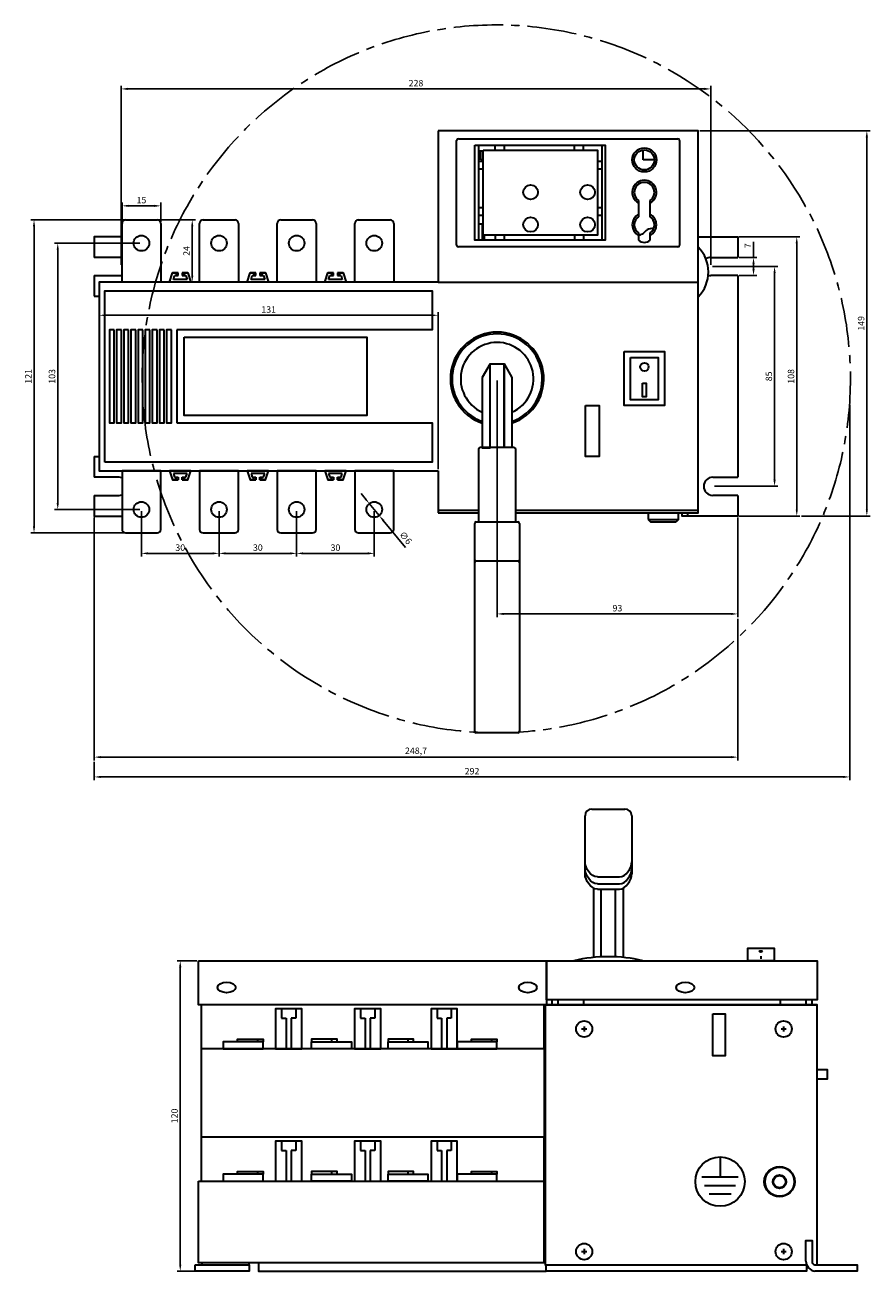
# Model space of a CAD drawing. Units: millimetres. Extents: x 18115 to 18718, y 7358 to 7896.
# Drawn here: x 18392 to 18718, y 7358 to 7840 of the extents above; entities that cross this region are included whole.
import ezdxf

# ---------------------------------------------------------------- set-up
doc = ezdxf.new("R2010")
doc.units = ezdxf.units.MM
doc.linetypes.add('CENTER2', pattern=[28.575, 19.05, -3.175, 3.175, -3.175])
doc.layers.add('Розміри', color=9, linetype='Continuous')
doc.dimstyles.new('ISO-25', dxfattribs={"dimtxt": 2.5, "dimasz": 2.5, "dimexe": 1.25, "dimexo": 0.625, "dimtad": 1, "dimtxsty": 'Standard', "dimcen": 2.5, "dimadec": 0, "dimazin": 0, "dimtfac": 1, "dimtmove": 0, "dimatfit": 3, "dimfxl": 1, "dimarcsym": 0})

# ---------------------------------------------------------------- blocks, each defined once
blk = doc.blocks.new('*D34')
at = {"layer": 'Defpoints', "color": 0, "transparency": 16777216}
for p in [(18551.41, 7727.25), (18420.41, 7703.62), (18551.41, 7667.12)]:
    blk.add_point(p, dxfattribs=at)
at = {"layer": 'Розміри', "color": 0, "lineweight": -2, "transparency": 16777216}
for p, q in [((18420.41, 7704.24), (18420.41, 7728.5)), ((18422.91, 7727.25), (18548.91, 7727.25)), ((18551.41, 7667.74), (18551.41, 7728.5))]:
    blk.add_line(p, q, dxfattribs=at)
at = {"layer": 'Розміри', "color": 0, "transparency": 16777216}
for points in [[(18422.91, 7727.66), (18422.91, 7726.83), (18420.41, 7727.25)], [(18548.91, 7727.66), (18548.91, 7726.83), (18551.41, 7727.25)]]:
    blk.add_solid(points, dxfattribs=at)
at = {"layer": 'Розміри', "color": 0, "transparency": 16777216, "insert": (18485.91, 7729.15), "char_height": 2.5, "attachment_point": 5}
blk.add_mtext('131', dxfattribs=at)
blk = doc.blocks.new('*D35')
at = {"layer": 'Defpoints', "color": 0, "transparency": 16777216}
for p in [(18444.23, 7769.57), (18429.23, 7762.79), (18444.23, 7762.79)]:
    blk.add_point(p, dxfattribs=at)
at = {"layer": 'Розміри', "color": 0, "lineweight": -2, "transparency": 16777216}
for p, q in [((18429.23, 7763.41), (18429.23, 7770.82)), ((18431.73, 7769.57), (18441.73, 7769.57)), ((18444.23, 7763.41), (18444.23, 7770.82))]:
    blk.add_line(p, q, dxfattribs=at)
at = {"layer": 'Розміри', "color": 0, "transparency": 16777216}
for points in [[(18431.73, 7769.99), (18431.73, 7769.15), (18429.23, 7769.57)], [(18441.73, 7769.99), (18441.73, 7769.15), (18444.23, 7769.57)]]:
    blk.add_solid(points, dxfattribs=at)
at = {"layer": 'Розміри', "color": 0, "transparency": 16777216, "insert": (18436.73, 7771.47), "char_height": 2.5, "attachment_point": 5}
blk.add_mtext('15', dxfattribs=at)
blk = doc.blocks.new('*D36')
at = {"layer": 'Defpoints', "color": 0, "transparency": 16777216}
for p in [(18442.9, 7764.12), (18442.9, 7740.12), (18456.37, 7740.12)]:
    blk.add_point(p, dxfattribs=at)
at = {"layer": 'Розміри', "color": 0, "lineweight": -2, "transparency": 16777216}
for p, q in [((18443.52, 7764.12), (18457.62, 7764.12)), ((18456.37, 7761.62), (18456.37, 7742.62)), ((18443.52, 7740.12), (18457.62, 7740.12))]:
    blk.add_line(p, q, dxfattribs=at)
at = {"layer": 'Розміри', "color": 0, "transparency": 16777216}
for points in [[(18455.95, 7761.62), (18456.79, 7761.62), (18456.37, 7764.12)], [(18455.95, 7742.62), (18456.79, 7742.62), (18456.37, 7740.12)]]:
    blk.add_solid(points, dxfattribs=at)
at = {"layer": 'Розміри', "color": 0, "transparency": 16777216, "insert": (18454.49, 7752.12), "char_height": 2.5, "attachment_point": 5, "rotation": 90}
blk.add_mtext('24', dxfattribs=at)
blk = doc.blocks.new('*D37')
at = {"layer": 'Defpoints', "color": 0, "transparency": 16777216}
for p in [(18667.21, 7749.62), (18667.21, 7742.62), (18673.32, 7742.62)]:
    blk.add_point(p, dxfattribs=at)
at = {"layer": 'Розміри', "color": 0, "lineweight": -2, "transparency": 16777216}
for p, q in [((18673.32, 7749.62), (18673.32, 7755.59)), ((18667.83, 7749.62), (18674.57, 7749.62)), ((18673.32, 7745.12), (18673.32, 7747.12)), ((18667.83, 7742.62), (18674.57, 7742.62))]:
    blk.add_line(p, q, dxfattribs=at)
at = {"layer": 'Розміри', "color": 0, "transparency": 16777216}
for points in [[(18672.9, 7747.12), (18673.74, 7747.12), (18673.32, 7749.62)], [(18672.9, 7745.12), (18673.74, 7745.12), (18673.32, 7742.62)]]:
    blk.add_solid(points, dxfattribs=at)
at = {"layer": 'Розміри', "color": 0, "transparency": 16777216, "insert": (18671.45, 7754.13), "char_height": 2.5, "attachment_point": 5, "rotation": 90}
blk.add_mtext('7', dxfattribs=at)
blk = doc.blocks.new('*D40')
at = {"layer": 'Defpoints', "color": 0, "transparency": 16777216}
for p in [(18656.86, 7746.12), (18657.56, 7661.12), (18681.46, 7661.12)]:
    blk.add_point(p, dxfattribs=at)
at = {"layer": 'Розміри', "color": 0, "lineweight": -2, "transparency": 16777216}
for p, q in [((18657.48, 7746.12), (18682.71, 7746.12)), ((18681.46, 7743.62), (18681.46, 7663.62)), ((18658.18, 7661.12), (18682.71, 7661.12))]:
    blk.add_line(p, q, dxfattribs=at)
at = {"layer": 'Розміри', "color": 0, "transparency": 16777216}
for points in [[(18681.04, 7743.62), (18681.88, 7743.62), (18681.46, 7746.12)], [(18681.04, 7663.62), (18681.88, 7663.62), (18681.46, 7661.12)]]:
    blk.add_solid(points, dxfattribs=at)
at = {"layer": 'Розміри', "color": 0, "transparency": 16777216, "insert": (18679.56, 7703.62), "char_height": 2.5, "attachment_point": 5, "rotation": 90}
blk.add_mtext('85', dxfattribs=at)
blk = doc.blocks.new('*D42')
at = {"layer": 'Defpoints', "color": 0, "transparency": 16777216}
for p in [(18667.21, 7757.62), (18667.21, 7649.62), (18690.03, 7649.62)]:
    blk.add_point(p, dxfattribs=at)
at = {"layer": 'Розміри', "color": 0, "lineweight": -2, "transparency": 16777216}
for p, q in [((18667.83, 7757.62), (18691.28, 7757.62)), ((18690.03, 7755.12), (18690.03, 7652.12)), ((18667.83, 7649.62), (18691.28, 7649.62))]:
    blk.add_line(p, q, dxfattribs=at)
at = {"layer": 'Розміри', "color": 0, "transparency": 16777216}
for points in [[(18689.62, 7755.12), (18690.45, 7755.12), (18690.03, 7757.62)], [(18689.62, 7652.12), (18690.45, 7652.12), (18690.03, 7649.62)]]:
    blk.add_solid(points, dxfattribs=at)
at = {"layer": 'Розміри', "color": 0, "transparency": 16777216, "insert": (18688.13, 7703.62), "char_height": 2.5, "attachment_point": 5, "rotation": 90}
blk.add_mtext('108', dxfattribs=at)
blk = doc.blocks.new('*D43')
at = {"layer": 'Defpoints', "color": 0, "transparency": 16777216}
for p in [(18651.91, 7798.62), (18717.12, 7798.62), (18691.28, 7649.62)]:
    blk.add_point(p, dxfattribs=at)
at = {"layer": 'Розміри', "color": 0, "lineweight": -2, "transparency": 16777216}
for p, q in [((18652.54, 7798.62), (18718.37, 7798.62)), ((18717.12, 7652.12), (18717.12, 7796.12)), ((18691.91, 7649.62), (18718.37, 7649.62))]:
    blk.add_line(p, q, dxfattribs=at)
at = {"layer": 'Розміри', "color": 0, "transparency": 16777216}
for points in [[(18716.7, 7796.12), (18717.53, 7796.12), (18717.12, 7798.62)], [(18716.7, 7652.12), (18717.53, 7652.12), (18717.12, 7649.62)]]:
    blk.add_solid(points, dxfattribs=at)
at = {"layer": 'Розміри', "color": 0, "transparency": 16777216, "insert": (18715.22, 7724.12), "char_height": 2.5, "attachment_point": 5, "rotation": 90}
blk.add_mtext('149', dxfattribs=at)
blk = doc.blocks.new('*D44')
at = {"layer": 'Defpoints', "color": 0, "transparency": 16777216}
for p in [(18574.21, 7702.66), (18667.21, 7649.62), (18667.21, 7611.76)]:
    blk.add_point(p, dxfattribs=at)
at = {"layer": 'Розміри', "color": 0, "lineweight": -2, "transparency": 16777216}
for p, q in [((18574.21, 7702.04), (18574.21, 7610.51)), ((18667.21, 7648.99), (18667.21, 7610.51)), ((18576.71, 7611.76), (18664.71, 7611.76))]:
    blk.add_line(p, q, dxfattribs=at)
at = {"layer": 'Розміри', "color": 0, "transparency": 16777216}
for points in [[(18576.71, 7612.17), (18576.71, 7611.34), (18574.21, 7611.76)], [(18664.71, 7612.17), (18664.71, 7611.34), (18667.21, 7611.76)]]:
    blk.add_solid(points, dxfattribs=at)
at = {"layer": 'Розміри', "color": 0, "transparency": 16777216, "insert": (18620.71, 7613.66), "char_height": 2.5, "attachment_point": 5}
blk.add_mtext('93', dxfattribs=at)
blk = doc.blocks.new('*D45')
at = {"layer": 'Defpoints', "color": 0, "transparency": 16777216}
for p in [(18524.82, 7654.43), (18528.64, 7649.81)]:
    blk.add_point(p, dxfattribs=at)
at = {"layer": 'Розміри', "color": 0, "lineweight": -2, "transparency": 16777216}
for p, q in [((18523.22, 7656.36), (18521.63, 7658.28)), ((18524.82, 7654.43), (18528.64, 7649.81)), ((18538.83, 7637.49), (18530.23, 7647.88))]:
    blk.add_line(p, q, dxfattribs=at)
at = {"layer": 'Розміри', "color": 0, "transparency": 16777216}
for points in [[(18523.54, 7656.62), (18522.9, 7656.09), (18524.82, 7654.43)], [(18530.56, 7648.15), (18529.91, 7647.61), (18528.64, 7649.81)]]:
    blk.add_solid(points, dxfattribs=at)
at = {"layer": 'Розміри', "color": 0, "transparency": 16777216, "insert": (18538.6, 7640.98), "char_height": 2.5, "attachment_point": 5, "rotation": 309.5963}
blk.add_mtext('∅6', dxfattribs=at)
blk = doc.blocks.new('*D46')
at = {"layer": 'Defpoints', "color": 0, "transparency": 16777216}
for p in [(18496.73, 7652.12), (18526.73, 7652.12), (18496.73, 7635.17)]:
    blk.add_point(p, dxfattribs=at)
at = {"layer": 'Розміри', "color": 0, "lineweight": -2, "transparency": 16777216}
for p, q in [((18496.73, 7651.49), (18496.73, 7633.92)), ((18526.73, 7651.49), (18526.73, 7633.92)), ((18524.23, 7635.17), (18499.23, 7635.17))]:
    blk.add_line(p, q, dxfattribs=at)
at = {"layer": 'Розміри', "color": 0, "transparency": 16777216}
for points in [[(18499.23, 7635.59), (18499.23, 7634.75), (18496.73, 7635.17)], [(18524.23, 7635.59), (18524.23, 7634.75), (18526.73, 7635.17)]]:
    blk.add_solid(points, dxfattribs=at)
at = {"layer": 'Розміри', "color": 0, "transparency": 16777216, "insert": (18511.73, 7637.07), "char_height": 2.5, "attachment_point": 5}
blk.add_mtext('30', dxfattribs=at)
blk = doc.blocks.new('*D47')
at = {"layer": 'Defpoints', "color": 0, "transparency": 16777216}
for p in [(18466.73, 7652.12), (18496.73, 7652.12), (18466.73, 7635.17)]:
    blk.add_point(p, dxfattribs=at)
at = {"layer": 'Розміри', "color": 0, "lineweight": -2, "transparency": 16777216}
for p, q in [((18466.73, 7651.49), (18466.73, 7633.92)), ((18496.73, 7651.49), (18496.73, 7633.92)), ((18494.23, 7635.17), (18469.23, 7635.17))]:
    blk.add_line(p, q, dxfattribs=at)
at = {"layer": 'Розміри', "color": 0, "transparency": 16777216}
for points in [[(18469.23, 7635.59), (18469.23, 7634.75), (18466.73, 7635.17)], [(18494.23, 7635.59), (18494.23, 7634.75), (18496.73, 7635.17)]]:
    blk.add_solid(points, dxfattribs=at)
at = {"layer": 'Розміри', "color": 0, "transparency": 16777216, "insert": (18481.73, 7637.07), "char_height": 2.5, "attachment_point": 5}
blk.add_mtext('30', dxfattribs=at)
blk = doc.blocks.new('*D48')
at = {"layer": 'Defpoints', "color": 0, "transparency": 16777216}
for p in [(18436.73, 7652.12), (18466.73, 7652.12), (18436.73, 7635.17)]:
    blk.add_point(p, dxfattribs=at)
at = {"layer": 'Розміри', "color": 0, "lineweight": -2, "transparency": 16777216}
for p, q in [((18436.73, 7651.49), (18436.73, 7633.92)), ((18466.73, 7651.49), (18466.73, 7633.92)), ((18464.23, 7635.17), (18439.23, 7635.17))]:
    blk.add_line(p, q, dxfattribs=at)
at = {"layer": 'Розміри', "color": 0, "transparency": 16777216}
for points in [[(18439.23, 7635.59), (18439.23, 7634.75), (18436.73, 7635.17)], [(18464.23, 7635.59), (18464.23, 7634.75), (18466.73, 7635.17)]]:
    blk.add_solid(points, dxfattribs=at)
at = {"layer": 'Розміри', "color": 0, "transparency": 16777216, "insert": (18451.73, 7637.07), "char_height": 2.5, "attachment_point": 5}
blk.add_mtext('30', dxfattribs=at)
blk = doc.blocks.new('*D49')
at = {"layer": 'Defpoints', "color": 0, "transparency": 16777216}
for p in [(18458.75, 7477.63), (18451.73, 7357.63), (18458.75, 7357.63)]:
    blk.add_point(p, dxfattribs=at)
at = {"layer": 'Розміри', "color": 0, "lineweight": -2, "transparency": 16777216}
for p, q in [((18458.12, 7477.63), (18450.48, 7477.63)), ((18451.73, 7475.13), (18451.73, 7360.13)), ((18458.12, 7357.63), (18450.48, 7357.63))]:
    blk.add_line(p, q, dxfattribs=at)
at = {"layer": 'Розміри', "color": 0, "transparency": 16777216}
for points in [[(18451.31, 7475.13), (18452.15, 7475.13), (18451.73, 7477.63)], [(18451.31, 7360.13), (18452.15, 7360.13), (18451.73, 7357.63)]]:
    blk.add_solid(points, dxfattribs=at)
at = {"layer": 'Розміри', "color": 0, "transparency": 16777216, "insert": (18449.83, 7417.63), "char_height": 2.5, "attachment_point": 5, "rotation": 90}
blk.add_mtext('120', dxfattribs=at)
blk = doc.blocks.new('*D50')
at = {"layer": 'Defpoints', "color": 0, "transparency": 16777216}
for p in [(18436.73, 7755.12), (18404.38, 7652.12), (18436.73, 7652.12)]:
    blk.add_point(p, dxfattribs=at)
at = {"layer": 'Розміри', "color": 0, "lineweight": -2, "transparency": 16777216}
for p, q in [((18436.1, 7755.12), (18403.13, 7755.12)), ((18404.38, 7752.62), (18404.38, 7654.62)), ((18436.1, 7652.12), (18403.13, 7652.12))]:
    blk.add_line(p, q, dxfattribs=at)
at = {"layer": 'Розміри', "color": 0, "transparency": 16777216}
for points in [[(18403.96, 7752.62), (18404.8, 7752.62), (18404.38, 7755.12)], [(18403.96, 7654.62), (18404.8, 7654.62), (18404.38, 7652.12)]]:
    blk.add_solid(points, dxfattribs=at)
at = {"layer": 'Розміри', "color": 0, "transparency": 16777216, "insert": (18402.48, 7703.62), "char_height": 2.5, "attachment_point": 5, "rotation": 90}
blk.add_mtext('103', dxfattribs=at)
blk = doc.blocks.new('*D51')
at = {"layer": 'Defpoints', "color": 0, "transparency": 16777216}
for p in [(18430.56, 7764.12), (18395.22, 7643.12), (18430.56, 7643.12)]:
    blk.add_point(p, dxfattribs=at)
at = {"layer": 'Розміри', "color": 0, "lineweight": -2, "transparency": 16777216}
for p, q in [((18429.93, 7764.12), (18393.97, 7764.12)), ((18395.22, 7761.62), (18395.22, 7645.62)), ((18429.93, 7643.12), (18393.97, 7643.12))]:
    blk.add_line(p, q, dxfattribs=at)
at = {"layer": 'Розміри', "color": 0, "transparency": 16777216}
for points in [[(18394.8, 7761.62), (18395.64, 7761.62), (18395.22, 7764.12)], [(18394.8, 7645.62), (18395.64, 7645.62), (18395.22, 7643.12)]]:
    blk.add_solid(points, dxfattribs=at)
at = {"layer": 'Розміри', "color": 0, "transparency": 16777216, "insert": (18393.34, 7703.62), "char_height": 2.5, "attachment_point": 5, "rotation": 90}
blk.add_mtext('121', dxfattribs=at)
blk = doc.blocks.new('*D55')
at = {"layer": 'Defpoints', "color": 0, "transparency": 16777216}
for p in [(18656.86, 7814.79), (18428.86, 7746.12), (18656.86, 7746.12)]:
    blk.add_point(p, dxfattribs=at)
at = {"layer": 'Розміри', "color": 0, "lineweight": -2, "transparency": 16777216}
for p, q in [((18428.86, 7746.74), (18428.86, 7816.04)), ((18431.36, 7814.79), (18654.36, 7814.79)), ((18656.86, 7746.74), (18656.86, 7816.04))]:
    blk.add_line(p, q, dxfattribs=at)
at = {"layer": 'Розміри', "color": 0, "transparency": 16777216}
for points in [[(18431.36, 7815.21), (18431.36, 7814.37), (18428.86, 7814.79)], [(18654.36, 7815.21), (18654.36, 7814.37), (18656.86, 7814.79)]]:
    blk.add_solid(points, dxfattribs=at)
at = {"layer": 'Розміри', "color": 0, "transparency": 16777216, "insert": (18542.86, 7816.69), "char_height": 2.5, "attachment_point": 5}
blk.add_mtext('228', dxfattribs=at)
blk = doc.blocks.new('*D56')
at = {"layer": 'Defpoints', "color": 0, "transparency": 16777216}
for p in [(18418.51, 7649.62), (18667.21, 7610.51), (18418.51, 7556.38)]:
    blk.add_point(p, dxfattribs=at)
at = {"layer": 'Розміри', "color": 0, "lineweight": -2, "transparency": 16777216}
for p, q in [((18418.51, 7648.99), (18418.51, 7555.13)), ((18667.21, 7609.88), (18667.21, 7555.13)), ((18664.71, 7556.38), (18421.01, 7556.38))]:
    blk.add_line(p, q, dxfattribs=at)
at = {"layer": 'Розміри', "color": 0, "transparency": 16777216}
for points in [[(18421.01, 7556.8), (18421.01, 7555.96), (18418.51, 7556.38)], [(18664.71, 7556.8), (18664.71, 7555.96), (18667.21, 7556.38)]]:
    blk.add_solid(points, dxfattribs=at)
at = {"layer": 'Розміри', "color": 0, "transparency": 16777216, "insert": (18542.86, 7558.51), "char_height": 2.5, "attachment_point": 5}
blk.add_mtext('248,7', dxfattribs=at)
blk = doc.blocks.new('*D57')
at = {"layer": 'Defpoints', "color": 0, "transparency": 16777216}
for p in [(18710.51, 7693.31), (18418.51, 7555.13), (18710.51, 7548.71)]:
    blk.add_point(p, dxfattribs=at)
at = {"layer": 'Розміри', "color": 0, "lineweight": -2, "transparency": 16777216}
for p, q in [((18710.51, 7692.68), (18710.51, 7547.46)), ((18418.51, 7554.5), (18418.51, 7547.46)), ((18421.01, 7548.71), (18708.01, 7548.71))]:
    blk.add_line(p, q, dxfattribs=at)
at = {"layer": 'Розміри', "color": 0, "transparency": 16777216}
for points in [[(18421.01, 7549.13), (18421.01, 7548.3), (18418.51, 7548.71)], [(18708.01, 7549.13), (18708.01, 7548.3), (18710.51, 7548.71)]]:
    blk.add_solid(points, dxfattribs=at)
at = {"layer": 'Розміри', "color": 0, "transparency": 16777216, "insert": (18564.51, 7550.61), "char_height": 2.5, "attachment_point": 5}
blk.add_mtext('292', dxfattribs=at)

msp = doc.modelspace()

# ---------------------------------------------------------------- linework, layer by layer
at = {"layer": 'Defpoints', "color": 7, "lineweight": 30}
for p, q in [((18551.423, 7798.618), (18551.423, 7740.118)), ((18568.782, 7790.729), (18567.149, 7790.729)), ((18567.975, 7787.33), (18567.975, 7790.729)), ((18630.703, 7787.343), (18630.705, 7791.189)), ((18630.703, 7787.343), (18630.705, 7791.189)), ((18568.782, 7787.33), (18567.975, 7787.33)), ((18634.987, 7787.343), (18630.703, 7787.343)), ((18634.987, 7787.343), (18630.703, 7787.343)), ((18568.782, 7762.427), (18567.149, 7762.427)), ((18568.495, 7762.427), (18568.495, 7756.261)), ((18569.15, 7758.199), (18569.15, 7756.261)), ((18450.187, 7743.673), (18450.187, 7742.64)), ((18453.27, 7743.673), (18453.27, 7742.64)), ((18480.187, 7743.673), (18480.187, 7742.64)), ((18483.27, 7743.673), (18483.27, 7742.64)), ((18510.187, 7743.673), (18510.187, 7742.64)), ((18513.27, 7743.673), (18513.27, 7742.64)), ((18551.423, 7740.118), (18651.915, 7740.118)), ((18418.478, 7734.618), (18420.41, 7734.618)), ((18418.505, 7672.618), (18420.41, 7672.618)), ((18450.187, 7663.563), (18450.187, 7664.596)), ((18453.27, 7663.563), (18453.27, 7664.596)), ((18480.187, 7663.563), (18480.187, 7664.596)), ((18483.27, 7663.563), (18483.27, 7664.596)), ((18510.187, 7663.563), (18510.187, 7664.596)), ((18513.27, 7663.563), (18513.27, 7664.596)), ((18551.41, 7667.118), (18551.423, 7650.799)), ((18566.989, 7651.74), (18551.422, 7651.74)), ((18651.915, 7651.74), (18581.422, 7651.74)), ((18632.643, 7648.286), (18633.554, 7647.375)), ((18632.643, 7648.286), (18644.272, 7648.286)), ((18644.272, 7648.286), (18643.361, 7647.375)), ((18647.88, 7649.618), (18647.88, 7650.799)), ((18612.97, 7510.038), (18621.453, 7510.038)), ((18612.97, 7507.39), (18621.453, 7507.39)), ((18612.97, 7505.359), (18621.453, 7505.359)), ((18676.187, 7479.364), (18676.187, 7478.373)), ((18459.775, 7460.562), (18459.775, 7392.446)), ((18592.316, 7460.562), (18592.316, 7443.604)), ((18592.532, 7374.016), (18592.532, 7460.562)), ((18593.319, 7460.562), (18697.89, 7460.562)), ((18595.408, 7462.548), (18595.408, 7460.562)), ((18597.674, 7462.548), (18597.674, 7460.562)), ((18607.55, 7462.548), (18607.55, 7460.562)), ((18683.659, 7462.548), (18683.659, 7460.562)), ((18693.534, 7462.548), (18693.534, 7460.562)), ((18695.801, 7462.548), (18695.801, 7460.562)), ((18490.876, 7459.052), (18490.876, 7455.369)), ((18490.876, 7455.369), (18492.623, 7455.369)), ((18492.623, 7455.369), (18492.623, 7443.604)), ((18496.357, 7455.369), (18494.61, 7455.369)), ((18494.61, 7455.369), (18494.61, 7443.604)), ((18496.357, 7459.052), (18496.357, 7455.369)), ((18521.417, 7459.052), (18521.417, 7455.369)), ((18521.417, 7455.369), (18523.163, 7455.369)), ((18523.163, 7455.369), (18523.163, 7443.604)), ((18526.897, 7455.369), (18525.151, 7455.369)), ((18525.151, 7455.369), (18525.151, 7443.604)), ((18526.897, 7459.052), (18526.897, 7455.369)), ((18550.992, 7459.052), (18550.992, 7455.369)), ((18550.992, 7455.369), (18552.738, 7455.369)), ((18552.738, 7455.369), (18552.738, 7443.604)), ((18556.472, 7455.369), (18554.725, 7455.369)), ((18554.725, 7455.369), (18554.725, 7443.604)), ((18556.472, 7459.052), (18556.472, 7455.369)), ((18606.86, 7451.258), (18608.854, 7451.258)), ((18607.857, 7452.255), (18607.857, 7450.261)), ((18683.955, 7451.258), (18685.949, 7451.258)), ((18684.952, 7452.255), (18684.952, 7450.261)), ((18481.578, 7447.291), (18481.578, 7446.265)), ((18510.185, 7447.291), (18510.185, 7446.265)), ((18539.759, 7447.291), (18539.759, 7446.265)), ((18572.003, 7447.291), (18572.003, 7446.265)), ((18592.532, 7443.604), (18459.775, 7443.604)), ((18592.532, 7409.404), (18459.775, 7409.404)), ((18490.876, 7407.893), (18490.876, 7404.211)), ((18496.357, 7407.893), (18496.357, 7404.211)), ((18521.417, 7407.893), (18521.417, 7404.211)), ((18526.897, 7407.893), (18526.897, 7404.211)), ((18550.992, 7407.893), (18550.992, 7404.211)), ((18556.472, 7407.893), (18556.472, 7404.211)), ((18592.316, 7409.404), (18592.316, 7392.446)), ((18490.876, 7404.211), (18492.623, 7404.211)), ((18492.623, 7404.211), (18492.623, 7392.446)), ((18496.357, 7404.211), (18494.61, 7404.211)), ((18494.61, 7404.211), (18494.61, 7392.446)), ((18521.417, 7404.211), (18523.163, 7404.211)), ((18523.163, 7404.211), (18523.163, 7392.446)), ((18526.897, 7404.211), (18525.151, 7404.211)), ((18525.151, 7404.211), (18525.151, 7392.446)), ((18550.992, 7404.211), (18552.738, 7404.211)), ((18552.738, 7404.211), (18552.738, 7392.446)), ((18556.472, 7404.211), (18554.725, 7404.211)), ((18554.725, 7404.211), (18554.725, 7392.446)), ((18660.386, 7401.746), (18660.386, 7393.975)), ((18481.578, 7396.132), (18481.578, 7395.106)), ((18510.185, 7396.132), (18510.185, 7395.106)), ((18539.759, 7396.132), (18539.759, 7395.106)), ((18572.003, 7396.132), (18572.003, 7395.106)), ((18667.386, 7393.975), (18653.386, 7393.975)), ((18654.386, 7390.708), (18666.386, 7390.708)), ((18656.134, 7387.442), (18664.639, 7387.442)), ((18592.316, 7374.015), (18592.748, 7374.015)), ((18606.86, 7365.172), (18608.854, 7365.172)), ((18607.857, 7366.169), (18607.857, 7364.175)), ((18683.955, 7365.172), (18685.949, 7365.172)), ((18684.952, 7366.169), (18684.952, 7364.175)), ((18460.117, 7360.771), (18460.117, 7360.053)), ((18478.311, 7360.053), (18478.311, 7360.771))]:
    msp.add_line(p, q, dxfattribs=at)
for points in [[(18581.422, 7650.799), (18651.915, 7650.799), (18651.915, 7798.618), (18551.423, 7798.618)], [(18558.576, 7754.319), (18558.576, 7794.85)], [(18558.576, 7754.319), (18558.576, 7794.85)], [(18559.238, 7795.513), (18644.099, 7795.513)], [(18559.238, 7795.513), (18644.099, 7795.513)], [(18567.149, 7756.261), (18567.149, 7793.043)], [(18567.149, 7756.261), (18567.149, 7793.043)], [(18573.375, 7793.043), (18573.375, 7791.105)], [(18573.375, 7793.043), (18573.375, 7791.105)], [(18577.033, 7791.105), (18577.033, 7793.043)], [(18577.033, 7791.105), (18577.033, 7793.043)], [(18603.987, 7793.043), (18603.987, 7791.105)], [(18603.987, 7793.043), (18603.987, 7791.105)], [(18607.645, 7791.105), (18607.645, 7793.043)], [(18607.645, 7791.105), (18607.645, 7793.043)], [(18614.63, 7793.043), (18614.63, 7756.261)], [(18614.63, 7793.043), (18614.63, 7756.261)], [(18644.762, 7794.85), (18644.762, 7754.319)], [(18644.762, 7794.85), (18644.762, 7754.319)], [(18568.782, 7786.688), (18567.149, 7786.688)], [(18568.782, 7786.688), (18567.149, 7786.688)], [(18567.149, 7783.819), (18568.782, 7783.819)], [(18567.149, 7783.819), (18568.782, 7783.819)], [(18614.63, 7786.688), (18612.997, 7786.688)], [(18614.63, 7786.688), (18612.997, 7786.688)], [(18612.997, 7783.819), (18614.63, 7783.819)], [(18612.997, 7783.819), (18614.63, 7783.819)], [(18568.782, 7768.788), (18567.149, 7768.788)], [(18568.782, 7768.788), (18567.149, 7768.788)], [(18614.63, 7768.788), (18612.997, 7768.788)], [(18614.63, 7768.788), (18612.997, 7768.788)], [(18628.86, 7771.643), (18628.86, 7765.374)], [(18628.86, 7771.643), (18628.86, 7765.374)], [(18633.376, 7765.374), (18633.376, 7771.643)], [(18633.376, 7765.374), (18633.376, 7771.643)], [(18430.559, 7764.118), (18442.898, 7764.118)], [(18460.559, 7764.118), (18472.898, 7764.118)], [(18490.559, 7764.118), (18502.898, 7764.118)], [(18520.559, 7764.118), (18532.898, 7764.118)], [(18567.149, 7765.919), (18568.782, 7765.919)], [(18567.149, 7765.919), (18568.782, 7765.919)], [(18612.997, 7765.919), (18614.63, 7765.919)], [(18612.997, 7765.919), (18614.63, 7765.919)], [(18444.229, 7762.787), (18444.229, 7740.118), (18429.229, 7740.118), (18429.229, 7762.787)], [(18474.229, 7762.787), (18474.229, 7740.118), (18459.229, 7740.118), (18459.229, 7762.787)], [(18504.229, 7762.787), (18504.229, 7740.118), (18489.229, 7740.118), (18489.229, 7762.787)], [(18534.229, 7762.787), (18534.229, 7740.118), (18519.229, 7740.118), (18519.229, 7762.787)], [(18628.86, 7759.091), (18628.86, 7756.305)], [(18628.86, 7759.091), (18628.86, 7756.305)], [(18633.376, 7756.305), (18633.376, 7759.091)], [(18633.376, 7756.305), (18633.376, 7759.091)], [(18429.229, 7757.618), (18418.505, 7757.618), (18418.505, 7749.618)], [(18573.456, 7758.199), (18573.456, 7756.261)], [(18573.456, 7758.199), (18573.456, 7756.261)], [(18577.114, 7756.261), (18577.114, 7758.199)], [(18577.114, 7756.261), (18577.114, 7758.199)], [(18604.067, 7758.199), (18604.067, 7756.261)], [(18604.067, 7758.199), (18604.067, 7756.261)], [(18607.726, 7756.261), (18607.726, 7758.199)], [(18607.726, 7756.261), (18607.726, 7758.199)], [(18651.915, 7757.618), (18667.205, 7757.618), (18667.205, 7749.618)], [(18428.855, 7749.618), (18418.505, 7749.618)], [(18644.099, 7753.657), (18559.238, 7753.657)], [(18644.099, 7753.657), (18559.238, 7753.657)], [(18656.855, 7749.618), (18667.205, 7749.618)], [(18418.505, 7742.618), (18418.505, 7734.618)], [(18418.505, 7742.618), (18428.855, 7742.618)], [(18551.423, 7740.118), (18420.41, 7740.118), (18420.41, 7667.118), (18551.41, 7667.118)], [(18452.504, 7743.673), (18454.704, 7743.673), (18455.837, 7740.118), (18447.62, 7740.118), (18448.753, 7743.673), (18450.953, 7743.673)], [(18450.953, 7743.673), (18448.753, 7743.673)], [(18449.083, 7741.15), (18449.557, 7742.64)], [(18454.375, 7741.15), (18449.083, 7741.15)], [(18449.557, 7742.64), (18450.953, 7742.64)], [(18450.953, 7742.64), (18450.953, 7743.673)], [(18454.704, 7743.673), (18452.504, 7743.673)], [(18452.504, 7743.673), (18452.504, 7742.64)], [(18452.504, 7742.64), (18453.9, 7742.64)], [(18453.9, 7742.64), (18454.375, 7741.15)], [(18482.504, 7743.673), (18484.704, 7743.673), (18485.837, 7740.118), (18477.62, 7740.118), (18478.753, 7743.673), (18480.953, 7743.673)], [(18480.953, 7743.673), (18478.753, 7743.673)], [(18479.083, 7741.15), (18479.557, 7742.64)], [(18484.375, 7741.15), (18479.083, 7741.15)], [(18479.557, 7742.64), (18480.953, 7742.64)], [(18480.953, 7742.64), (18480.953, 7743.673)], [(18484.704, 7743.673), (18482.504, 7743.673)], [(18482.504, 7743.673), (18482.504, 7742.64)], [(18482.504, 7742.64), (18483.9, 7742.64)], [(18483.9, 7742.64), (18484.375, 7741.15)], [(18512.504, 7743.673), (18514.704, 7743.673), (18515.837, 7740.118), (18507.62, 7740.118), (18508.753, 7743.673), (18510.953, 7743.673)], [(18510.953, 7743.673), (18508.753, 7743.673)], [(18509.083, 7741.15), (18509.557, 7742.64)], [(18514.375, 7741.15), (18509.083, 7741.15)], [(18509.557, 7742.64), (18510.953, 7742.64)], [(18510.953, 7742.64), (18510.953, 7743.673)], [(18514.704, 7743.673), (18512.504, 7743.673)], [(18512.504, 7743.673), (18512.504, 7742.64)], [(18512.504, 7742.64), (18513.9, 7742.64)], [(18513.9, 7742.64), (18514.375, 7741.15)], [(18667.205, 7742.618), (18656.855, 7742.618)], [(18667.205, 7742.618), (18667.205, 7664.618)], [(18422.573, 7670.483), (18422.573, 7736.752), (18549.049, 7736.752), (18549.049, 7721.584), (18450.471, 7721.584)], [(18422.573, 7670.483), (18422.573, 7736.752), (18549.049, 7736.752), (18549.049, 7721.584), (18450.471, 7721.584)], [(18450.471, 7721.584), (18450.471, 7685.652)], [(18450.471, 7721.584), (18450.471, 7685.652)], [(18450.471, 7685.652), (18549.049, 7685.652), (18549.049, 7670.483), (18422.573, 7670.483)], [(18450.471, 7685.652), (18549.049, 7685.652), (18549.049, 7670.483), (18422.573, 7670.483)], [(18418.505, 7672.618), (18418.505, 7664.618)], [(18566.989, 7675.472), (18566.989, 7647.367), (18581.422, 7647.367), (18581.422, 7675.472)], [(18580.839, 7676.055), (18567.572, 7676.055)], [(18428.153, 7664.618), (18418.505, 7664.618)], [(18444.229, 7644.448), (18444.229, 7667.118), (18429.229, 7667.118), (18429.229, 7644.448)], [(18452.504, 7663.563), (18454.704, 7663.563), (18455.837, 7667.118), (18447.62, 7667.118), (18448.753, 7663.563), (18450.953, 7663.563)], [(18450.953, 7663.563), (18448.753, 7663.563)], [(18454.375, 7666.085), (18449.083, 7666.085)], [(18449.083, 7666.085), (18449.557, 7664.596)], [(18449.557, 7664.596), (18450.953, 7664.596)], [(18450.953, 7664.596), (18450.953, 7663.563)], [(18452.504, 7664.596), (18453.9, 7664.596)], [(18452.504, 7663.563), (18452.504, 7664.596)], [(18454.704, 7663.563), (18452.504, 7663.563)], [(18453.9, 7664.596), (18454.375, 7666.085)], [(18474.229, 7644.448), (18474.229, 7667.118), (18459.229, 7667.118), (18459.229, 7644.448)], [(18482.504, 7663.563), (18484.704, 7663.563), (18485.837, 7667.118), (18477.62, 7667.118), (18478.753, 7663.563), (18480.953, 7663.563)], [(18480.953, 7663.563), (18478.753, 7663.563)], [(18484.375, 7666.085), (18479.083, 7666.085)], [(18479.083, 7666.085), (18479.557, 7664.596)], [(18479.557, 7664.596), (18480.953, 7664.596)], [(18480.953, 7664.596), (18480.953, 7663.563)], [(18482.504, 7664.596), (18483.9, 7664.596)], [(18482.504, 7663.563), (18482.504, 7664.596)], [(18484.704, 7663.563), (18482.504, 7663.563)], [(18483.9, 7664.596), (18484.375, 7666.085)], [(18504.229, 7644.448), (18504.229, 7667.118), (18489.229, 7667.118), (18489.229, 7644.448)], [(18512.504, 7663.563), (18514.704, 7663.563), (18515.837, 7667.118), (18507.62, 7667.118), (18508.753, 7663.563), (18510.953, 7663.563)], [(18510.953, 7663.563), (18508.753, 7663.563)], [(18514.375, 7666.085), (18509.083, 7666.085)], [(18509.083, 7666.085), (18509.557, 7664.596)], [(18509.557, 7664.596), (18510.953, 7664.596)], [(18510.953, 7664.596), (18510.953, 7663.563)], [(18512.504, 7664.596), (18513.9, 7664.596)], [(18512.504, 7663.563), (18512.504, 7664.596)], [(18514.704, 7663.563), (18512.504, 7663.563)], [(18513.9, 7664.596), (18514.375, 7666.085)], [(18534.229, 7644.448), (18534.229, 7667.118), (18519.229, 7667.118), (18519.229, 7644.448)], [(18657.557, 7664.618), (18667.205, 7664.618)], [(18418.505, 7657.618), (18418.505, 7649.618), (18429.229, 7649.618)], [(18418.505, 7657.618), (18428.153, 7657.618)], [(18667.205, 7657.618), (18667.205, 7649.618), (18645.72, 7649.618), (18645.72, 7650.799)], [(18667.205, 7657.618), (18657.557, 7657.618)], [(18551.423, 7650.799), (18566.989, 7650.799)], [(18632.643, 7650.799), (18632.643, 7648.286)], [(18644.272, 7648.286), (18644.272, 7650.799)], [(18430.559, 7643.118), (18442.898, 7643.118)], [(18460.559, 7643.118), (18472.898, 7643.118)], [(18490.559, 7643.118), (18502.898, 7643.118)], [(18520.559, 7643.118), (18532.898, 7643.118)], [(18565.582, 7566.369), (18565.582, 7646.785)], [(18566.165, 7647.367), (18582.246, 7647.367)], [(18582.829, 7646.785), (18582.829, 7566.369)], [(18633.554, 7647.375), (18643.361, 7647.375)], [(18566.165, 7632.29), (18582.246, 7632.29)], [(18582.246, 7565.787), (18566.165, 7565.787)], [(18608.186, 7511.238), (18608.186, 7533.677)], [(18610.782, 7536.273), (18623.642, 7536.273)], [(18626.238, 7533.677), (18626.238, 7511.238)], [(18611.456, 7505.752), (18611.456, 7478.919)], [(18614.489, 7479.145), (18614.489, 7505.359)], [(18619.935, 7479.145), (18619.935, 7505.359)], [(18622.967, 7505.752), (18622.967, 7478.919)], [(18697.89, 7360.053), (18697.89, 7360.053), (18697.89, 7460.562), (18592.748, 7460.562), (18592.748, 7360.053), (18693.828, 7360.053)], [(18693.534, 7361.475), (18693.534, 7369.491), (18695.959, 7369.491), (18695.959, 7361.475)], [(18592.316, 7360.771), (18482.014, 7360.771), (18482.014, 7357.628), (18593.13, 7357.628), (18593.13, 7360.053)], [(18697.02, 7360.053), (18713.356, 7360.053), (18713.356, 7357.628), (18697.02, 7357.628)]]:
    msp.add_lwpolyline(points, dxfattribs=at)
for points in [[(18565.629, 7793.043), (18615.989, 7793.043), (18615.989, 7756.261), (18565.629, 7756.261)], [(18565.629, 7793.043), (18615.989, 7793.043), (18615.989, 7756.261), (18565.629, 7756.261)], [(18568.782, 7791.105), (18612.997, 7791.105), (18612.997, 7758.199), (18568.782, 7758.199)], [(18568.782, 7791.105), (18612.997, 7791.105), (18612.997, 7758.199), (18568.782, 7758.199)], [(18426.231, 7721.584), (18424.368, 7721.584), (18424.368, 7685.652), (18426.231, 7685.652)], [(18426.231, 7721.584), (18424.368, 7721.584), (18424.368, 7685.652), (18426.231, 7685.652)], [(18428.991, 7721.584), (18427.128, 7721.584), (18427.128, 7685.652), (18428.991, 7685.652)], [(18428.991, 7721.584), (18427.128, 7721.584), (18427.128, 7685.652), (18428.991, 7685.652)], [(18431.751, 7721.584), (18429.889, 7721.584), (18429.889, 7685.652), (18431.751, 7685.652)], [(18431.751, 7721.584), (18429.889, 7721.584), (18429.889, 7685.652), (18431.751, 7685.652)], [(18434.511, 7721.584), (18432.649, 7721.584), (18432.649, 7685.652), (18434.511, 7685.652)], [(18434.511, 7721.584), (18432.649, 7721.584), (18432.649, 7685.652), (18434.511, 7685.652)], [(18437.271, 7721.584), (18435.409, 7721.584), (18435.409, 7685.652), (18437.271, 7685.652)], [(18437.271, 7721.584), (18435.409, 7721.584), (18435.409, 7685.652), (18437.271, 7685.652)], [(18440.031, 7721.584), (18438.169, 7721.584), (18438.169, 7685.652), (18440.031, 7685.652)], [(18440.031, 7721.584), (18438.169, 7721.584), (18438.169, 7685.652), (18440.031, 7685.652)], [(18442.792, 7721.584), (18440.929, 7721.584), (18440.929, 7685.652), (18442.792, 7685.652)], [(18442.792, 7721.584), (18440.929, 7721.584), (18440.929, 7685.652), (18442.792, 7685.652)], [(18445.552, 7721.584), (18443.689, 7721.584), (18443.689, 7685.652), (18445.552, 7685.652)], [(18445.552, 7721.584), (18443.689, 7721.584), (18443.689, 7685.652), (18445.552, 7685.652)], [(18448.312, 7721.584), (18446.45, 7721.584), (18446.45, 7685.652), (18448.312, 7685.652)], [(18448.312, 7721.584), (18446.45, 7721.584), (18446.45, 7685.652), (18448.312, 7685.652)], [(18453.286, 7718.781), (18523.803, 7718.781), (18523.803, 7688.455), (18453.286, 7688.455)], [(18453.286, 7718.781), (18523.803, 7718.781), (18523.803, 7688.455), (18453.286, 7688.455)], [(18623.325, 7713.196), (18638.943, 7713.196), (18638.943, 7692.361), (18623.325, 7692.361)], [(18625.747, 7710.902), (18636.521, 7710.902), (18636.521, 7694.528), (18625.747, 7694.528)], [(18571.483, 7708.455), (18568.45, 7703.145), (18568.45, 7676.036), (18571.483, 7676.036)], [(18571.483, 7708.455), (18576.928, 7708.455), (18576.928, 7676.055), (18571.483, 7676.055)], [(18576.928, 7708.455), (18579.961, 7703.145), (18579.961, 7676.055), (18576.928, 7676.055)], [(18630.456, 7701.012), (18631.812, 7701.012), (18631.812, 7695.749), (18630.456, 7695.749)], [(18608.328, 7692.417), (18613.628, 7692.417), (18613.628, 7672.633), (18608.328, 7672.633)], [(18681.284, 7477.628), (18671.089, 7477.628), (18671.089, 7482.503), (18681.284, 7482.503)], [(18458.746, 7477.628), (18593.319, 7477.628), (18593.319, 7460.562), (18458.746, 7460.562)], [(18593.319, 7477.628), (18697.89, 7477.628), (18697.89, 7462.548), (18593.319, 7462.548)], [(18488.555, 7443.604), (18498.678, 7443.604), (18498.678, 7459.052), (18488.555, 7459.052)], [(18519.096, 7443.604), (18529.218, 7443.604), (18529.218, 7459.052), (18519.096, 7459.052)], [(18548.671, 7443.604), (18558.793, 7443.604), (18558.793, 7459.052), (18548.671, 7459.052)], [(18657.65, 7457.157), (18662.322, 7457.157), (18662.322, 7440.908), (18657.65, 7440.908)], [(18468.368, 7443.604), (18483.722, 7443.604), (18483.722, 7446.265), (18468.368, 7446.265)], [(18483.722, 7446.265), (18473.924, 7446.265), (18473.924, 7447.291), (18483.722, 7447.291)], [(18502.53, 7446.265), (18512.328, 7446.265), (18512.328, 7447.291), (18502.53, 7447.291)], [(18517.884, 7443.604), (18502.53, 7443.604), (18502.53, 7446.265), (18517.884, 7446.265)], [(18532.105, 7446.265), (18541.903, 7446.265), (18541.903, 7447.291), (18532.105, 7447.291)], [(18547.459, 7443.604), (18532.105, 7443.604), (18532.105, 7446.265), (18547.459, 7446.265)], [(18558.793, 7443.604), (18574.146, 7443.604), (18574.146, 7446.265), (18558.793, 7446.265)], [(18574.146, 7446.265), (18564.348, 7446.265), (18564.348, 7447.291), (18574.146, 7447.291)], [(18697.89, 7435.606), (18701.738, 7435.606), (18701.738, 7431.904), (18697.89, 7431.904)], [(18488.555, 7392.446), (18498.678, 7392.446), (18498.678, 7407.893), (18488.555, 7407.893)], [(18519.096, 7392.446), (18529.218, 7392.446), (18529.218, 7407.893), (18519.096, 7407.893)], [(18548.671, 7392.446), (18558.793, 7392.446), (18558.793, 7407.893), (18548.671, 7407.893)], [(18468.368, 7392.446), (18483.722, 7392.446), (18483.722, 7395.106), (18468.368, 7395.106)], [(18483.722, 7395.106), (18473.924, 7395.106), (18473.924, 7396.132), (18483.722, 7396.132)], [(18502.53, 7395.106), (18512.328, 7395.106), (18512.328, 7396.132), (18502.53, 7396.132)], [(18517.884, 7392.446), (18502.53, 7392.446), (18502.53, 7395.106), (18517.884, 7395.106)], [(18532.105, 7395.106), (18541.903, 7395.106), (18541.903, 7396.132), (18532.105, 7396.132)], [(18547.459, 7392.446), (18532.105, 7392.446), (18532.105, 7395.106), (18547.459, 7395.106)], [(18558.793, 7392.446), (18574.146, 7392.446), (18574.146, 7395.106), (18558.793, 7395.106)], [(18574.146, 7395.106), (18564.348, 7395.106), (18564.348, 7396.132), (18574.146, 7396.132)], [(18458.746, 7392.446), (18592.316, 7392.446), (18592.316, 7360.771), (18458.746, 7360.771)], [(18457.49, 7360.053), (18478.311, 7360.053), (18478.311, 7357.628), (18457.49, 7357.628)], [(18593.13, 7360.053), (18693.828, 7360.053), (18693.828, 7357.628), (18593.13, 7357.628)]]:
    msp.add_lwpolyline(points, close=True, dxfattribs=at)
for centre, radius in [((18631.118, 7787.343), 4.677), ((18631.118, 7787.343), 4.677), ((18631.118, 7787.343), 3.869), ((18631.118, 7787.343), 3.869), ((18587.165, 7774.831), 2.825), ((18587.165, 7774.831), 2.825), ((18609.199, 7774.831), 2.825), ((18609.199, 7774.831), 2.825), ((18587.165, 7762.314), 2.825), ((18587.165, 7762.314), 2.825), ((18609.199, 7762.314), 2.825), ((18609.199, 7762.314), 2.825), ((18436.729, 7755.118), 3), ((18466.729, 7755.118), 3), ((18496.729, 7755.118), 3), ((18526.729, 7755.118), 3), ((18631.134, 7707.272), 1.636), ((18436.729, 7652.118), 3), ((18466.729, 7652.118), 3), ((18496.729, 7652.118), 3), ((18526.729, 7652.118), 3), ((18607.857, 7451.258), 3.133), ((18684.952, 7451.258), 3.133), ((18660.386, 7392.207), 9.539), ((18683.366, 7392.201), 5.87), ((18683.44, 7392.201), 5.621), ((18683.366, 7392.201), 2.62), ((18683.366, 7392.201), 2.326), ((18607.857, 7365.172), 3.133), ((18684.952, 7365.172), 3.133)]:
    msp.add_circle(centre, radius, dxfattribs=at)
for centre, radius, start, end in [((18559.238, 7794.85), 0.663, 90, 180), ((18559.238, 7794.85), 0.663, 90, 180), ((18644.099, 7794.85), 0.663, 0, 90), ((18644.099, 7794.85), 0.663, 0, 90), ((18631.118, 7774.784), 4.677, 298.86652, 241.13348), ((18631.118, 7774.784), 4.677, 298.86652, 241.13348), ((18631.118, 7774.784), 3.869, 305.70428, 234.29572), ((18631.118, 7774.784), 3.869, 305.70428, 234.29572), ((18430.559, 7762.787), 1.331, 90, 180), ((18442.898, 7762.787), 1.331, 0, 90), ((18460.559, 7762.787), 1.331, 90, 180), ((18472.898, 7762.787), 1.331, 0, 90), ((18490.559, 7762.787), 1.331, 90, 180), ((18502.898, 7762.787), 1.331, 0, 90), ((18520.559, 7762.787), 1.331, 90, 180), ((18532.898, 7762.787), 1.331, 0, 90), ((18631.118, 7762.232), 4.677, 118.86652, 241.13348), ((18631.118, 7762.232), 4.677, 118.86652, 241.13348), ((18631.118, 7762.232), 3.869, 125.70428, 234.29572), ((18631.118, 7762.232), 3.869, 125.70428, 234.29572), ((18631.118, 7762.232), 4.677, 298.86652, 61.13348), ((18631.118, 7762.232), 4.677, 298.86652, 61.13348), ((18631.118, 7762.232), 3.869, 305.70428, 54.29572), ((18631.118, 7762.232), 3.869, 305.70428, 54.29572), ((18559.238, 7754.319), 0.663, 180, 270), ((18559.238, 7754.319), 0.663, 180, 270), ((18631.118, 7758.762), 3.337, 227.42056, 312.57944), ((18631.118, 7758.762), 3.337, 227.42056, 312.57944), ((18644.099, 7754.319), 0.663, 270, 0), ((18644.099, 7754.319), 0.663, 270, 0), ((18428.855, 7746.118), 3.5, 83.87859, 90), ((18642.253, 7743.993), 13.634, 315.12475, 44.87525), ((18656.855, 7746.118), 3.5, 90, 123.55139), ((18656.855, 7746.118), 3.5, 253.00648, 270), ((18574.205, 7702.661), 18.07, 288.57342, 251.42658), ((18574.205, 7702.661), 17.414, 289.29946, 250.70054), ((18574.205, 7702.661), 14.082, 294.12392, 245.87608), ((18567.572, 7675.472), 0.583, 90, 180), ((18580.839, 7675.472), 0.583, 0, 90), ((18428.153, 7661.118), 3.5, 72.10896, 90), ((18657.557, 7661.118), 3.5, 90, 270), ((18428.153, 7661.118), 3.5, 270, 287.89104), ((18430.559, 7644.448), 1.331, 180, 270), ((18442.898, 7644.448), 1.331, 270, 0), ((18460.559, 7644.448), 1.331, 180, 270), ((18472.898, 7644.448), 1.331, 270, 0), ((18490.559, 7644.448), 1.331, 180, 270), ((18502.898, 7644.448), 1.331, 270, 0), ((18520.559, 7644.448), 1.331, 180, 270), ((18532.898, 7644.448), 1.331, 270, 0), ((18566.165, 7646.785), 0.583, 90, 180), ((18582.246, 7646.785), 0.583, 0, 90), ((18566.165, 7631.707), 0.583, 90, 180), ((18582.246, 7631.707), 0.583, 0, 90), ((18566.165, 7566.369), 0.583, 180, 270), ((18582.246, 7566.369), 0.583, 270, 0), ((18610.782, 7533.677), 2.596, 90, 180), ((18623.642, 7533.677), 2.596, 0, 90), ((18617.212, 7422.15), 57.06, 76.47578, 103.52422)]:
    msp.add_arc(centre, radius, start, end, dxfattribs=at)
at = {"layer": 'Defpoints', "color": 7}
msp.add_arc((18428.855, 7746.118), 3.5, 270, 276.12141, dxfattribs=at)
at = {"layer": 'Defpoints', "color": 7, "lineweight": 30}
for centre, major_axis, ratio in [((18676.187, 7481.254), (0.533, 0), 0.5188726), ((18469.664, 7467.312), (3.505, 0), 0.5796458), ((18586.054, 7467.312), (3.505, 0), 0.5796458), ((18646.941, 7467.312), (3.505, 0), 0.5796458)]:
    msp.add_ellipse(centre, major_axis=major_axis, ratio=ratio, dxfattribs=at)
msp.add_spline([(18634.705, 7760.784), (18632.201, 7760.349), (18630.636, 7758.92), (18628.86, 7758.137)], degree=3, dxfattribs=at)
msp.add_spline([(18634.705, 7760.784), (18632.201, 7760.349), (18630.636, 7758.92), (18628.86, 7758.137)], degree=3, dxfattribs=at)
for points in [[(18612.97, 7510.038), (18610.444, 7510.038), (18608.186, 7513.39), (18608.186, 7515.917)], [(18612.97, 7507.39), (18610.444, 7507.39), (18608.186, 7510.742), (18608.186, 7513.269)], [(18621.453, 7510.038), (18623.98, 7510.038), (18626.238, 7513.39), (18626.238, 7515.917)], [(18621.453, 7507.39), (18623.98, 7507.39), (18626.238, 7510.742), (18626.238, 7513.269)], [(18612.97, 7505.359), (18610.444, 7505.359), (18608.186, 7508.711), (18608.186, 7511.238)], [(18621.453, 7505.359), (18623.98, 7505.359), (18626.238, 7508.711), (18626.238, 7511.238)], [(18693.534, 7361.475), (18693.534, 7359.745), (18695.289, 7357.628), (18697.02, 7357.628)], [(18695.959, 7361.475), (18695.959, 7360.884), (18696.428, 7360.053), (18697.02, 7360.053)]]:
    msp.add_open_spline(points, degree=3, dxfattribs=at)
at = {"layer": 'Розміри', "color": 7, "linetype": 'CENTER2'}
msp.add_circle((18573.902, 7702.661), 136.875, dxfattribs=at)

# ---------------------------------------------------------------- dimensions: what is measured, and where the dimension line sits
at = {"layer": 'Розміри'}
for base, p1, p2, picture, middle in [((18656.855, 7814.791), (18428.855, 7746.118), (18656.855, 7746.118), '*D55', (18542.855, 7816.693)), ((18444.229, 7769.571), (18429.229, 7762.787), (18444.229, 7762.787), '*D35', (18436.729, 7771.473)), ((18667.205, 7611.756), (18574.205, 7702.661), (18667.205, 7649.618), '*D44', (18620.705, 7613.657)), ((18418.505, 7556.379), (18667.205, 7610.506), (18418.505, 7649.618), '*D56', (18542.855, 7558.511)), ((18436.729, 7635.169), (18466.729, 7652.118), (18436.729, 7652.118), '*D48', (18451.729, 7637.071)), ((18466.729, 7635.169), (18496.729, 7652.118), (18466.729, 7652.118), '*D47', (18481.729, 7637.071)), ((18496.729, 7635.169), (18526.729, 7652.118), (18496.729, 7652.118), '*D46', (18511.729, 7637.071))]:
    dim = msp.add_linear_dim(base=base, p1=p1, p2=p2, dimstyle='ISO-25', dxfattribs=at)
    dim.commit()
    dim.dimension.update_dxf_attribs({"geometry": picture, "text_midpoint": middle})
for base, p1, p2, picture, middle in [((18717.118, 7798.618), (18691.284, 7649.618), (18651.915, 7798.618), '*D43', (18715.217, 7724.118)), ((18395.222, 7643.118), (18430.559, 7764.118), (18430.559, 7643.118), '*D51', (18393.341, 7703.618)), ((18404.38, 7652.118), (18436.729, 7755.118), (18436.729, 7652.118), '*D50', (18402.479, 7703.618)), ((18681.458, 7661.118), (18656.855, 7746.118), (18657.557, 7661.118), '*D40', (18679.556, 7703.618)), ((18451.729, 7357.628), (18458.746, 7477.628), (18458.746, 7357.628), '*D49', (18449.828, 7417.628))]:
    dim = msp.add_linear_dim(base=base, p1=p1, p2=p2, angle=90, dimstyle='ISO-25', dxfattribs=at)
    dim.commit()
    dim.dimension.update_dxf_attribs({"geometry": picture, "text_midpoint": middle})
for base, p1, p2, picture, middle in [((18456.371, 7740.118), (18442.898, 7764.118), (18442.898, 7740.118), '*D36', (18456.371, 7752.118)), ((18673.321, 7742.618), (18667.205, 7749.618), (18667.205, 7742.618), '*D37', (18673.321, 7754.133))]:
    dim = msp.add_linear_dim(base=base, p1=p1, p2=p2, angle=90, dimstyle='ISO-25', dxfattribs=at)
    dim.commit()
    dim.dimension.update_dxf_attribs({"geometry": picture, "text_midpoint": middle, "dimtype": 160})
dim = msp.add_aligned_dim(p1=(18667.205, 7757.618), p2=(18667.205, 7649.618), distance=22.828, dimstyle='ISO-25', dxfattribs=at)
dim.commit()
dim.dimension.update_dxf_attribs({"geometry": '*D42', "text_midpoint": (18688.131, 7703.618)})
for base, p1, p2, picture, middle in [((18551.41, 7727.246), (18420.41, 7703.618), (18551.41, 7667.118), '*D34', (18485.91, 7727.246)), ((18710.505, 7548.712), (18418.505, 7555.129), (18710.505, 7693.309), '*D57', (18564.505, 7548.712))]:
    dim = msp.add_linear_dim(base=base, p1=p1, p2=p2, dimstyle='ISO-25', dxfattribs=at)
    dim.commit()
    dim.dimension.update_dxf_attribs({"geometry": picture, "text_midpoint": middle, "dimtype": 160})
dim = msp.add_diameter_dim_2p(p1=(18524.816, 7654.429), p2=(18528.641, 7649.806), dimstyle='ISO-25', dxfattribs=at)
dim.commit()
dim.dimension.update_dxf_attribs({"geometry": '*D45', "text_midpoint": (18537.024, 7639.671), "dimtype": 163})

doc.saveas('drawing.dxf')
